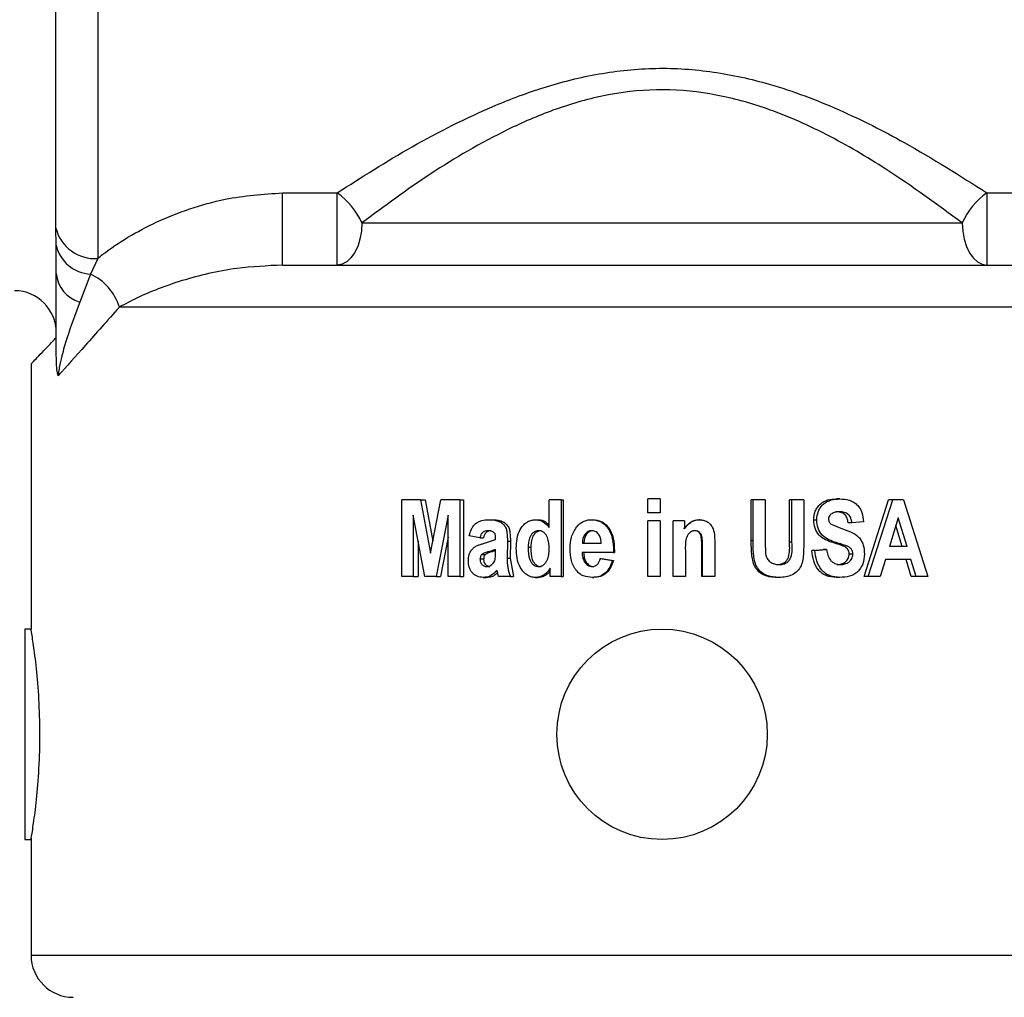
# Model space of a CAD drawing. Units: inches. Extents: x 0.5 to 8, y 0 to 10.6.
# Drawn here: x 5.1 to 5.4, y 8.5 to 8.8 of the extents above; entities that cross this region are included whole.
import ezdxf

# ---------------------------------------------------------------- set-up
doc = ezdxf.new("R2010")
doc.units = ezdxf.units.IN
doc.header["$LTSCALE"] = 0.15
doc.header["$MEASUREMENT"] = 0

msp = doc.modelspace()

# ---------------------------------------------------------------- linework, layer by layer
at = {"color": 8, "linetype": 'Continuous', "lineweight": 25}
for p, q in [((5.132657346213941, 9.031163072500181), (5.132657346213941, 8.7037380682751)), ((5.120262414401248, 8.712720271178593), (5.120262414401248, 9.020280384884583)), ((5.112867474828223, 8.496788072312448), (5.487867479462837, 8.496788072312448))]:
    msp.add_line(p, q, dxfattribs=at)
at = {"color": 7, "linetype": 'Continuous', "lineweight": 25}
for p, q in [((5.187605625613395, 8.723245829586446), (5.203852016267037, 8.723245829586446)), ((5.187605625613395, 8.701788157467305), (5.187605625613395, 8.723245829586446)), ((5.203852016267037, 8.701788157467305), (5.203852016267037, 8.723245829586446)), ((5.396882938024023, 8.723245829586446), (5.413129328677664, 8.723245829586446)), ((5.396882938024023, 8.723245829586446), (5.396882938024023, 8.701788157467305)), ((5.211163796800728, 8.71428811973334), (5.389571157490332, 8.71428811973334)), ((5.120292297389371, 8.707716795645837), (5.120262414401248, 8.712720271178593)), ((5.120367481520839, 8.69928326640402), (5.120292297389371, 8.707716795645837)), ((5.132657346213941, 8.7037380682751), (5.130533234085201, 8.699086882006004)), ((5.187605625613395, 8.701788157467305), (5.413129328677664, 8.701788157467305)), ((5.130533234085201, 8.699086882006004), (5.127307539682031, 8.69079913774673)), ((5.461634469175474, 8.689288195201268), (5.139100485115586, 8.689288195201268)), ((5.112867474828223, 8.672506642396531), (5.112867474828223, 8.593607193849692)), ((5.223079693313936, 8.609288172701689), (5.223079693313936, 8.632038989882307)), ((5.228591266727102, 8.632038989882307), (5.223079693313936, 8.632038989882307)), ((5.228591266727102, 8.632038989882307), (5.231573630191251, 8.616222345930861)), ((5.228591266727102, 8.632038989882307), (5.229998645468948, 8.632038989882307)), ((5.229998645468948, 8.632038989882307), (5.232263331390437, 8.619788211404344)), ((5.231573630191251, 8.616222345930861), (5.234632814017965, 8.632038989882307)), ((5.240226446483179, 8.632038989882307), (5.234632814017965, 8.632038989882307)), ((5.240226446483179, 8.632038989882307), (5.240226446483179, 8.609288172701689)), ((5.240226446483179, 8.632038989882307), (5.241405683277202, 8.632038989882307)), ((5.241405683277202, 8.632038989882307), (5.241405683277202, 8.609288172701689)), ((5.266788444636711, 8.623825898093976), (5.266788444636711, 8.632038989882307)), ((5.2703545553157, 8.632038989882307), (5.266788444636711, 8.632038989882307)), ((5.2703545553157, 8.632038989882307), (5.2703545553157, 8.609288172701689)), ((5.2703545553157, 8.632038989882307), (5.270943043934091, 8.632038989882307)), ((5.270943043934091, 8.632038989882307), (5.270943043934091, 8.609288172701689)), ((5.296148570127494, 8.628197980920636), (5.296148570127494, 8.632334519801653)), ((5.299764728223119, 8.632334519801653), (5.296148570127494, 8.632334519801653)), ((5.299764728223119, 8.632334519801653), (5.299764728223119, 8.628197980920636)), ((5.299764728223119, 8.632334519801653), (5.299776546856117, 8.632334519801653)), ((5.299776546856117, 8.632334519801653), (5.299776546856117, 8.628197980920636)), ((5.326870330357304, 8.619952622838383), (5.326870330357304, 8.632038989882307)), ((5.32740038673405, 8.632038989882307), (5.326870330357304, 8.632038989882307)), ((5.32740038673405, 8.619952622838383), (5.32740038673405, 8.632038989882307)), ((5.330975531058678, 8.632038989882307), (5.32740038673405, 8.632038989882307)), ((5.330975531058678, 8.632038989882307), (5.330975531058678, 8.619721772171857)), ((5.338220583613216, 8.619458655211407), (5.338220583613216, 8.632038989882307)), ((5.33897764528424, 8.632038989882307), (5.338220583613216, 8.632038989882307)), ((5.33897764528424, 8.619458655211407), (5.33897764528424, 8.632038989882307)), ((5.342512564448549, 8.632038989882307), (5.33897764528424, 8.632038989882307)), ((5.342512564448549, 8.632038989882307), (5.342512564448549, 8.620137274038612)), ((5.353193881057068, 8.632334519801653), (5.352158068856193, 8.632334519801653)), ((5.360449997650457, 8.609288172701689), (5.367627162655902, 8.632038989882307)), ((5.361651651268852, 8.609288172701689), (5.368972355449452, 8.632038989882307)), ((5.368972355449452, 8.632038989882307), (5.367627162655902, 8.632038989882307)), ((5.372139319697746, 8.632038989882307), (5.368972355449452, 8.632038989882307)), ((5.372139319697746, 8.632038989882307), (5.379305801076606, 8.609288172701689)), ((5.229828229937597, 8.609288172701689), (5.226401347858564, 8.627491642413652)), ((5.226401347858564, 8.627491642413652), (5.226401347858564, 8.609288172701689)), ((5.236804367681993, 8.627491642413652), (5.233259484466119, 8.609288172701689)), ((5.236804367681993, 8.609288172701689), (5.236804367681993, 8.627491642413652)), ((5.248809537330581, 8.626129711480129), (5.2498204760688, 8.626129711480129)), ((5.262800218417377, 8.626129711480129), (5.263536831782952, 8.626129711480129)), ((5.279346749770434, 8.626129711480129), (5.279758919592348, 8.626129711480129)), ((5.299764728223119, 8.628197980920636), (5.296148570127494, 8.628197980920636)), ((5.296148570127494, 8.609288172701689), (5.296148570127494, 8.625834181560784)), ((5.299764728223119, 8.625834181560784), (5.296148570127494, 8.625834181560784)), ((5.299764728223119, 8.628197980920636), (5.299776546856117, 8.628197980920636)), ((5.299764728223119, 8.625834181560784), (5.299764728223119, 8.609288172701689)), ((5.299764728223119, 8.625834181560784), (5.299776546856117, 8.625834181560784)), ((5.299776546856117, 8.625834181560784), (5.299776546856117, 8.609288172701689)), ((5.303617436580888, 8.609288172701689), (5.303617436580888, 8.625834181560784)), ((5.30368243551751, 8.625834181560784), (5.303617436580888, 8.625834181560784)), ((5.30368243551751, 8.609288172701689), (5.30368243551751, 8.625834181560784)), ((5.306996398171835, 8.625834181560784), (5.30368243551751, 8.625834181560784)), ((5.306996398171835, 8.625834181560784), (5.306996398171835, 8.623410396227225)), ((5.311465023216565, 8.626129711480129), (5.311247425105273, 8.626129711480129)), ((5.34632501499013, 8.626051245719903), (5.345423887066703, 8.626051245719903)), ((5.360222346113639, 8.625538798306408), (5.356777030080893, 8.625243268387063)), ((5.370565187465589, 8.626679118466665), (5.367951466409517, 8.618152163637443)), ((5.37316384786231, 8.618152163637443), (5.370565187465589, 8.626679118466665)), ((5.283990875496096, 8.624015242573321), (5.284311985849103, 8.624015242573321)), ((5.35059543607453, 8.624809286733786), (5.353980862382459, 8.623405849613079)), ((5.356777030080893, 8.625243268387063), (5.355670960774967, 8.625243268387063)), ((5.371736467684864, 8.618152163637443), (5.369868171350911, 8.624405078069909)), ((5.227851662771075, 8.619787624744454), (5.227851662771075, 8.609288172701689)), ((5.236804367681993, 8.620963437828028), (5.234575325932072, 8.609288172701689)), ((5.246266087129401, 8.62081134625167), (5.243094658766013, 8.621402259425391)), ((5.246266087129401, 8.62081134625167), (5.247326896541511, 8.62081134625167)), ((5.247554648910496, 8.619140098891396), (5.250907831840907, 8.620220286412977)), ((5.254409939300929, 8.619786451424677), (5.254377943420545, 8.614698790197775)), ((5.254409939300929, 8.619786451424677), (5.255311067224357, 8.619786451424677)), ((5.255311067224357, 8.619786451424677), (5.25527969467011, 8.614698790197775)), ((5.277494318461544, 8.621877747265849), (5.277942810780525, 8.621877747265849)), ((5.316021443288742, 8.619523187799253), (5.316021443288742, 8.609288172701689)), ((5.32740038673405, 8.619952622838383), (5.326870330357304, 8.619952622838383)), ((5.330975531058678, 8.619721772171857), (5.33112891282847, 8.615982255371073)), ((5.33897764528424, 8.619458655211407), (5.338220583613216, 8.619458655211407)), ((5.250907831840907, 8.617265720544374), (5.24885035144243, 8.616637847797616)), ((5.249860488106579, 8.616637847797616), (5.24885035144243, 8.616637847797616)), ((5.250907831840907, 8.616963884031215), (5.249860488106579, 8.616637847797616)), ((5.250907831840907, 8.616430023531752), (5.250907831840907, 8.617265720544374)), ((5.261357605707561, 8.6178704202255), (5.260577407637138, 8.6178704202255)), ((5.282311908745827, 8.619038460065536), (5.276681047439853, 8.619038460065536)), ((5.285934051173365, 8.616868698464142), (5.285915268890337, 8.616379277451308)), ((5.285934051173365, 8.616868698464142), (5.286217059570697, 8.616868698464142)), ((5.286217059570697, 8.616868698464142), (5.286198646241738, 8.616379277451308)), ((5.307297583859176, 8.616794779318063), (5.307297583859176, 8.609288172701689)), ((5.312414494435695, 8.617745901663948), (5.312178277893652, 8.617745901663948)), ((5.312178277893652, 8.609288172701689), (5.312178277893652, 8.617745901663948)), ((5.312414494435695, 8.609288172701689), (5.312414494435695, 8.617745901663948)), ((5.344850051195701, 8.616970190625029), (5.348286255667043, 8.617265720544374)), ((5.345739702585044, 8.616970190625029), (5.344850051195701, 8.616970190625029)), ((5.345739702585044, 8.616970190625029), (5.349244633345785, 8.617265720544374)), ((5.349244633345785, 8.617265720544374), (5.348286255667043, 8.617265720544374)), ((5.352201972099019, 8.619329296705768), (5.351185611340108, 8.619329296705768)), ((5.37316384786231, 8.618152163637443), (5.367951466409517, 8.618152163637443)), ((5.247326896541511, 8.61439416705014), (5.246266087129401, 8.61439416705014)), ((5.247809749713548, 8.615709898517363), (5.246758592689938, 8.615709898517363)), ((5.254377943420545, 8.614698790197775), (5.25527969467011, 8.614698790197775)), ((5.25527969467011, 8.614698790197775), (5.256171990612225, 8.609288172701689)), ((5.285915268890337, 8.616379277451308), (5.276620305224883, 8.616379277451308)), ((5.282011903253187, 8.614606537930147), (5.285614772986692, 8.614015624756426)), ((5.282011903253187, 8.614606537930147), (5.282371815657948, 8.614606537930147)), ((5.282371815657948, 8.614606537930147), (5.28590404329085, 8.614015624756426)), ((5.285614774132513, 8.614015624756426), (5.28590404329085, 8.614015624756426)), ((5.285915268890337, 8.616379277451308), (5.286198646241738, 8.616379277451308)), ((5.357064924255114, 8.615954535691294), (5.355953212931036, 8.615954535691294)), ((5.36677383834691, 8.614311008010798), (5.365225789563434, 8.609288172701689)), ((5.374329261482687, 8.614311008010798), (5.36677383834691, 8.614311008010798)), ((5.374370671420978, 8.609288172701689), (5.372879033652504, 8.614311008010798)), ((5.375850731823201, 8.609288172701689), (5.374329261482687, 8.614311008010798)), ((5.251781748828678, 8.609288172701689), (5.251321899140899, 8.611097871795891)), ((5.2670851799588, 8.609288172701689), (5.2670851799588, 8.611721051263533)), ((5.226401347858564, 8.609288172701689), (5.223079693313936, 8.609288172701689)), ((5.226401347858564, 8.609288172701689), (5.227851662771075, 8.609288172701689)), ((5.233259484466119, 8.609288172701689), (5.229828229937597, 8.609288172701689)), ((5.233259484466119, 8.609288172701689), (5.234575325932072, 8.609288172701689)), ((5.240226446483179, 8.609288172701689), (5.236804367681993, 8.609288172701689)), ((5.240226446483179, 8.609288172701689), (5.241405683277202, 8.609288172701689)), ((5.247192684341941, 8.60899264278234), (5.24823532563059, 8.60899264278234)), ((5.255288082073216, 8.609288172701689), (5.251781748828678, 8.609288172701689)), ((5.255288082073216, 8.609288172701689), (5.256171990612225, 8.609288172701689)), ((5.262763281760735, 8.60899264278234), (5.263500619284615, 8.60899264278234)), ((5.2703545553157, 8.609288172701689), (5.2670851799588, 8.609288172701689)), ((5.2703545553157, 8.609288172701689), (5.270943043934091, 8.609288172701689)), ((5.279651006255635, 8.60899264278234), (5.280057210938127, 8.60899264278234)), ((5.299764728223119, 8.609288172701689), (5.296148570127494, 8.609288172701689)), ((5.299764728223119, 8.609288172701689), (5.299776546856117, 8.609288172701689)), ((5.30368243551751, 8.609288172701689), (5.303617436580888, 8.609288172701689)), ((5.307297583859176, 8.609288172701689), (5.30368243551751, 8.609288172701689)), ((5.312414494435695, 8.609288172701689), (5.312178277893652, 8.609288172701689)), ((5.316021443288742, 8.609288172701689), (5.312414494435695, 8.609288172701689)), ((5.335211323168112, 8.60899264278234), (5.334528111893961, 8.60899264278234)), ((5.353221036993363, 8.60899264278234), (5.352184693131962, 8.60899264278234)), ((5.361651651268852, 8.609288172701689), (5.360449997650457, 8.609288172701689)), ((5.365225789563434, 8.609288172701689), (5.361651651268852, 8.609288172701689)), ((5.375850731823201, 8.609288172701689), (5.374370671420978, 8.609288172701689)), ((5.379305801076606, 8.609288172701689), (5.375850731823201, 8.609288172701689)), ((5.112876366392173, 8.59366307320417), (5.110992473155067, 8.59366307320417)), ((5.110992473155067, 8.59366307320417), (5.110992473155067, 8.56241316753908)), ((5.110992473155067, 8.56241316753908), (5.110992473155067, 8.531163115209019)), ((5.110992473155067, 8.531163115209019), (5.112931237424968, 8.531163115209019)), ((5.112867474828223, 8.531550604066048), (5.112867474828223, 8.496788072312448))]:
    msp.add_line(p, q, dxfattribs=at)
at = {"color": 7, "linetype": 'Continuous', "lineweight": 25, "flags": 128}
for points in [[(5.211163796800728, 8.71428811973334), (5.211023300923744, 8.711849521237571), (5.210607212397102, 8.709504641659155), (5.209931536035905, 8.70734353329113), (5.209022222373706, 8.705449355172835), (5.207914223506735, 8.703894706465604), (5.206650108943231, 8.702739573143134), (5.205278470621844, 8.70202824802709), (5.203852016267037, 8.701788157467305)], [(5.389571157490332, 8.71428811973334), (5.389711653367316, 8.711849521237571), (5.390127741893957, 8.709504641659155), (5.390803418255155, 8.70734353329113), (5.391712731917353, 8.705449355172835), (5.392820730784317, 8.703894706465604), (5.394084845347829, 8.702739573143134), (5.395456483669209, 8.70202824802709), (5.396882938024023, 8.701788157467305)]]:
    msp.add_lwpolyline(points, dxfattribs=at)
at = {"color": 7, "linetype": 'Continuous', "lineweight": 25}
msp.add_circle((5.30036747714553, 8.562413126820193), 0.03125, dxfattribs=at)
for centre, radius, start, end in [((5.19038226770097, 8.704788076626926), 0.02285000592445779, 24.56697866074029, 53.87948944137749), ((5.410352686590089, 8.70478807662693), 0.02285000592445152, 126.120510558627, 155.4330213392711), ((5.131832168675318, 8.715642623721543), 0.01193312022681491, 194.1755843941573, 273.9651784494216), ((5.131168923924543, 8.710232550472298), 0.01116378193680252, 193.0234421843, 266.7356889854439), ((5.129965279023851, 8.700053746199554), 0.009628673637844486, 184.5896755253267, 253.9769879394295), ((5.124006487607199, 8.68473574445579), 0.01576558177084526, 16.7836628093587, 65.54445845929986), ((5.107867477145527, 8.681678603457737), 0.01250000000000044, 8.142219984546603e-13, 89.49999999999461), ((5.125367477145526, 8.496788126820192), 0.01250000000000018, 180, 270)]:
    msp.add_arc(centre, radius, start, end, dxfattribs=at)
for points, knots in [([(5.203852016267037, 8.723245829586446), (5.211119639036257, 8.72789056799499), (5.225645110055789, 8.73717379791611), (5.246668898131917, 8.74781954890436), (5.265507400719949, 8.754935328206724), (5.281543554594757, 8.758945137049302), (5.298577737048221, 8.760712945592594), (5.315717614879505, 8.759518158031025), (5.3341930306732, 8.75543618727444), (5.353280143522221, 8.748162244546386), (5.375173882480164, 8.73703289985076), (5.388888015646218, 8.7283232755563), (5.396882938024023, 8.723245829586446)], [0, 0, 0, 0, 0.1323432539424051, 0.2645085141061144, 0.3367887101603941, 0.414344917348657, 0.4917887426526434, 0.569687534308487, 0.6476885082526194, 0.751228128567461, 0.8549735679388889, 1, 1, 1, 1]), ([(5.389571157490332, 8.71428811973334), (5.382203611394127, 8.719704811252647), (5.369661480356472, 8.728925907929685), (5.34944963719329, 8.740854762105936), (5.331820310995093, 8.748661175049925), (5.31463714500641, 8.753069255381309), (5.298701143536528, 8.75437654131743), (5.282875782769809, 8.752451289266375), (5.268042601006025, 8.748147262183068), (5.250557978513578, 8.740486559817441), (5.231113241104575, 8.729067282418136), (5.217817474048717, 8.719217368739102), (5.211163796800728, 8.71428811973334)], [0, 0, 0, 0, 0.1480125890772349, 0.2519690088377692, 0.3556514014897969, 0.4318892903755978, 0.5079770398709252, 0.5837452272251403, 0.6596771535063716, 0.7315760984518558, 0.865671081702494, 1, 1, 1, 1]), ([(5.132657346213941, 8.7037380682751), (5.133178289926791, 8.704155941004974), (5.135868279642169, 8.70631370453674), (5.14145832934314, 8.7101020226403), (5.150128212559553, 8.714726768626548), (5.15989076910269, 8.718577195910395), (5.172283701375919, 8.722156175599185), (5.181845590968537, 8.722836191435242), (5.187605625613395, 8.723245829586446)], [0, 0, 0, 0, 0.04145023818166567, 0.2140360112964512, 0.3866342958857927, 0.5611654144545959, 0.7356482323271725, 1, 1, 1, 1]), ([(5.187605625613395, 8.701788157467305), (5.183007291195787, 8.701554029771213), (5.172210743665724, 8.701004315337816), (5.157289535868225, 8.697355856458188), (5.145959366857342, 8.692976095749948), (5.14080597070244, 8.690205204922144), (5.139100485115586, 8.689288195201268)], [0, 0, 0, 0, 0.2286296176163864, 0.5368053536791029, 0.8467085064951917, 1, 1, 1, 1]), ([(5.120367481520839, 8.674906668004564), (5.120367481520839, 8.676085793444155), (5.120367481520839, 8.6799925730188), (5.120367481520839, 8.688337970994326), (5.120367481520839, 8.694874640476932), (5.120367481520839, 8.69928326640402)], [0, 0, 0, 0, 0.1233703633190988, 0.4087612728462124, 1, 1, 1, 1]), ([(5.127307539682031, 8.69079913774673), (5.125983809826389, 8.687227290878262), (5.124047674795053, 8.682002978818545), (5.122176652809495, 8.67563041524511), (5.121368071707908, 8.672139216692077), (5.121013291129623, 8.670021342994001), (5.120924023048085, 8.669083729363212), (5.120903193665578, 8.668864951132328)], [0, 0, 0, 0, 0.5309052413434434, 0.776521154755952, 0.9184193050323917, 0.9809643551104209, 1, 1, 1, 1]), ([(5.139100485115586, 8.689288195201268), (5.135589182624061, 8.685333118754084), (5.128487921585597, 8.677334368903747), (5.123450036764746, 8.671708860423802), (5.120903193665578, 8.668864951132328)], [0, 0, 0, 0, 0.4944618248084396, 1, 1, 1, 1]), ([(5.112956977127618, 8.672506642396534), (5.113150609482057, 8.672709025715413), (5.113559191691254, 8.673136073270417), (5.116731605494801, 8.676454312126825), (5.119534252891066, 8.679394027156508), (5.120367481520839, 8.68026800606993)], [0, 0, 0, 0, 0.3876337742251802, 0.8179431804734384, 1, 1, 1, 1]), ([(5.120903193665578, 8.668864951132328), (5.120899598175315, 8.668878223740812), (5.120829620692456, 8.669136542819398), (5.120629937891922, 8.67008241699336), (5.120408230534368, 8.672116376994651), (5.120381901829683, 8.673919236539696), (5.120367481520839, 8.674906668004564)], [0, 0, 0, 0, 0.00844777059398057, 0.1644153309165816, 0.5423478239980047, 1, 1, 1, 1]), ([(5.345423887066703, 8.626051245719907), (5.345510141925631, 8.62693811038698), (5.345640279206494, 8.62827617015203), (5.346494456939917, 8.629830074104227), (5.347347125151545, 8.63081652067185), (5.348409319997247, 8.631566666757), (5.350013670480012, 8.632212901257304), (5.351304507355744, 8.632286110463003), (5.352158068856193, 8.632334519801653)], [0, 0, 0, 0, 0.2492046009357059, 0.3759881999563254, 0.4995349603084432, 0.6217661030228718, 0.7498941200890766, 1, 1, 1, 1]), ([(5.34632501499013, 8.626051245719903), (5.346413430450392, 8.626938976130276), (5.346547008797325, 8.628280161940918), (5.347418789867179, 8.62983237046349), (5.348288957269562, 8.630818578732217), (5.349372422098023, 8.631567746034179), (5.351008779309959, 8.632213367077078), (5.352323700442946, 8.632286272733793), (5.353193881057068, 8.632334519801653)], [0, 0, 0, 0, 0.2467433475462043, 0.3727806017839436, 0.4961159583149065, 0.618705931123337, 0.7476694999469425, 1, 1, 1, 1]), ([(5.353193881057068, 8.632334519801653), (5.354119735803701, 8.632277412703893), (5.355494671422564, 8.632192606115069), (5.357192576678289, 8.631467737027716), (5.358301389195846, 8.630647015815128), (5.359184231056654, 8.629572716724784), (5.359992615470512, 8.627885289764382), (5.360130132852882, 8.626480673651084), (5.360222346113639, 8.625538798306408)], [0, 0, 0, 0, 0.2543718515427915, 0.3777535519442693, 0.5044865984819558, 0.6289938932052557, 0.7512192111383733, 1, 1, 1, 1]), ([(5.353180305380564, 8.62849336417501), (5.352813374899911, 8.628479497425296), (5.352080892239821, 8.628451816013548), (5.351181026942671, 8.628192869307437), (5.350554443877259, 8.627790925371894), (5.350159101689608, 8.627396177637781), (5.349874048308402, 8.626897878981254), (5.349842747928166, 8.62652098959856), (5.349827122450153, 8.626332842466876)], [0, 0, 0, 0, 0.2519965509471264, 0.5030465270810922, 0.628315703941357, 0.7529002836694002, 0.8766452306629213, 0.9999999999999999, 0.9999999999999999, 0.9999999999999999, 0.9999999999999999]), ([(5.355670960774967, 8.625243268387063), (5.355588461409171, 8.625696767869478), (5.355464673494874, 8.626377230737535), (5.35507647730318, 8.627208830304589), (5.354657381336439, 8.627736537642125), (5.354099786403227, 8.628117874438672), (5.353265045410469, 8.628435848294387), (5.352588185390795, 8.628470598515467), (5.352144759009954, 8.62849336417501)], [0, 0, 0, 0, 0.2500195654450407, 0.3751471328436286, 0.5000186189125426, 0.6184812323780541, 0.7500583851406568, 1, 1, 1, 1]), ([(5.356777030080893, 8.625243268387063), (5.356692756555171, 8.625697063035055), (5.356566186930666, 8.626378612996433), (5.356169883282613, 8.62721015526062), (5.355741788861922, 8.627737807099429), (5.355173222658879, 8.628118364012018), (5.354321975079509, 8.628436067129968), (5.353632429289968, 8.628470674794833), (5.35318035121337, 8.62849336417501)], [0, 0, 0, 0, 0.2476625323377251, 0.3719620539723493, 0.4965488437331803, 0.6153851628037083, 0.7478398991507705, 1, 1, 1, 1]), ([(5.243094658766013, 8.621402259425391), (5.243277338307466, 8.622072785606406), (5.243555270665768, 8.623092937733546), (5.24425774128242, 8.624286250516448), (5.244954727448212, 8.625051868583803), (5.245813433854112, 8.625598120800312), (5.247105936759093, 8.62604373293048), (5.248127949452988, 8.626095312608612), (5.248809537330581, 8.626129711480129)], [0, 0, 0, 0, 0.2477297305880412, 0.3769010349942964, 0.4968378769877856, 0.6221454241356995, 0.7480059690639604, 1, 1, 1, 1]), ([(5.248809537330581, 8.626129711480129), (5.249637748741991, 8.626101782773024), (5.25088107668723, 8.62605985562551), (5.252441522378527, 8.625448537326289), (5.253415837651184, 8.624643709415157), (5.254075074758157, 8.623547669345484), (5.254367667903951, 8.621879884741091), (5.254393029057008, 8.620623908205062), (5.254409939300929, 8.619786451424677)], [0, 0, 0, 0, 0.2525812719753409, 0.3791801822176056, 0.5035936055741018, 0.6277364792906875, 0.751783094219019, 1, 1, 1, 1]), ([(5.2498204760688, 8.626129711480129), (5.250632879987224, 8.626101673076086), (5.251853505429219, 8.626059545769028), (5.253384158436953, 8.625446969523228), (5.254339233380984, 8.62464042444627), (5.254983546520437, 8.623544915349356), (5.255269489949635, 8.621879405073326), (5.255294431667425, 8.620623866810973), (5.255311067224357, 8.619786451424677)], [0, 0, 0, 0, 0.2500093295790881, 0.3756354954714104, 0.4997356530690479, 0.6243778887294195, 0.7494686184847141, 1, 1, 1, 1]), ([(5.25704736966644, 8.617653502731347), (5.25708320058734, 8.618609071304352), (5.257154814387592, 8.620518927238493), (5.257871088562597, 8.622855935542407), (5.258986870479314, 8.624414616756233), (5.260059123000042, 8.625373529444474), (5.26136628539181, 8.62602208451369), (5.262321659132072, 8.626093793889673), (5.262800184042769, 8.626129711480129)], [0, 0, 0, 0, 0.2486321819023892, 0.4969310015433332, 0.6219915396526364, 0.7475224544780926, 0.8735397574452618, 1, 1, 1, 1]), ([(5.262800218417377, 8.626129711480129), (5.263198826977822, 8.626098567224009), (5.263994888361717, 8.626036369012308), (5.265476715419263, 8.62536465838642), (5.266264747183927, 8.62444023589699), (5.266788444636711, 8.623825898093976)], [0, 0, 0, 0, 0.2517274884266724, 0.5027251110060975, 1, 1, 1, 1]), ([(5.263536831782952, 8.626129711480129), (5.263926705440307, 8.626097076861086), (5.26470643172401, 8.626031809383413), (5.26589566478736, 8.62551202372359), (5.266472426835145, 8.624842384211306), (5.266788444636711, 8.624475477256652)], [0, 0, 0, 0, 0.3113456397718388, 0.622674484579146, 1, 1, 1, 1]), ([(5.275009153837042, 8.624047508867243), (5.275286568917069, 8.624355980817128), (5.275842386329851, 8.624974022493465), (5.276903241220731, 8.625652636204077), (5.277895745716899, 8.625985838963572), (5.278720579576687, 8.62611272223069), (5.279137967659162, 8.626124046803973), (5.279346749770434, 8.626129711480129)], [0, 0, 0, 0, 0.248624003456919, 0.4981327992148584, 0.7485601213580702, 0.8742270061711379, 1, 1, 1, 1]), ([(5.279346749770434, 8.626129711480129), (5.280235906124121, 8.626047491916754), (5.281569725373688, 8.625924154737788), (5.282905477750854, 8.62510302438007), (5.283562983582479, 8.624517475956164), (5.283848321811051, 8.624182551719112), (5.283990860600435, 8.624015242573321)], [0, 0, 0, 0, 0.5002311456825047, 0.7503943806678557, 0.8753111947860841, 1, 1, 1, 1]), ([(5.279758919592348, 8.626129711480129), (5.28019250068431, 8.626108672162722), (5.281059170785797, 8.626066617405975), (5.282313800277295, 8.625673450443845), (5.283249230216819, 8.625103839537761), (5.283893016992225, 8.62451655267818), (5.28417231115669, 8.62418236796594), (5.284311985849103, 8.624015242573321)], [0, 0, 0, 0, 0.2500866616904062, 0.4998894935385036, 0.74963555347166, 0.8747930264573304, 1, 1, 1, 1]), ([(5.306866419204612, 8.623410396227225), (5.307415535997182, 8.62413924699975), (5.308240132547533, 8.625233746095176), (5.309694385607182, 8.625905924594), (5.310572330296532, 8.626106338922316), (5.311022344409034, 8.626121918927858), (5.311247425105273, 8.626129711480129)], [0, 0, 0, 0, 0.4987846573466728, 0.7490138953782532, 0.8744658764996269, 1, 1, 1, 1]), ([(5.306996398171835, 8.623410396227225), (5.307558308599456, 8.624140086426461), (5.308404068183295, 8.625238379764525), (5.309882346316437, 8.625906217862042), (5.310776684919292, 8.62610637196434), (5.311235445007599, 8.626121927990713), (5.311464986550321, 8.626129711480129)], [0, 0, 0, 0, 0.4966820067963192, 0.7475810142010597, 0.8737016473555025, 1, 1, 1, 1]), ([(5.311465023216565, 8.626129711480129), (5.311852051944905, 8.626108972602651), (5.312624662890451, 8.626067572358782), (5.313720435897404, 8.625644538482568), (5.314636279255291, 8.624932365341675), (5.315565130366027, 8.623701144986253), (5.315977510965789, 8.621789928251076), (5.316006778367404, 8.620279841856888), (5.316021443288742, 8.619523187799256)], [0, 0, 0, 0, 0.1266867972741481, 0.2529001055060026, 0.3784896242572056, 0.5034613709176754, 0.7512010108083957, 0.9999999999999999, 0.9999999999999999, 0.9999999999999999, 0.9999999999999999]), ([(5.351185611340108, 8.619329296705768), (5.350434692623731, 8.619573297840471), (5.348937489443403, 8.62005979427067), (5.346930010707654, 8.62144201922571), (5.345660655420049, 8.623608567201586), (5.3455028266594, 8.62523684614078), (5.345423887066703, 8.626051245719903)], [0, 0, 0, 0, 0.2509597860164287, 0.5003707878950912, 0.7501055806449952, 1, 1, 1, 1]), ([(5.352201972099019, 8.619329296705768), (5.351436567373272, 8.61957311225375), (5.34991366804851, 8.620058223621495), (5.347868731645017, 8.621434365955928), (5.34656765745016, 8.623602625944482), (5.34640578427849, 8.625236164646712), (5.34632501499013, 8.626051245719907)], [0, 0, 0, 0, 0.2530444536687742, 0.5034738023730154, 0.7522500657744698, 1, 1, 1, 1]), ([(5.349827122450153, 8.626332842466876), (5.349837604281229, 8.626185112315646), (5.349858569414332, 8.62588963128185), (5.350060247389075, 8.625321155309035), (5.350381242002969, 8.625014137076501), (5.350595417741404, 8.624809286733786)], [0, 0, 0, 0, 0.2496593304564065, 0.4993536962277603, 1, 1, 1, 1]), ([(5.248596401042755, 8.622879615692177), (5.248311854672666, 8.622861959572596), (5.247878567015741, 8.622835074047106), (5.247347822740965, 8.622616703302647), (5.246891821077563, 8.622268198135771), (5.246518726002316, 8.621638647171405), (5.246350300416511, 8.621087114303805), (5.246266087129401, 8.62081134625167)], [0, 0, 0, 0, 0.2521087276288794, 0.3838938442662309, 0.503176102136436, 0.751586593263947, 1, 1, 1, 1]), ([(5.249611560982204, 8.622879615692177), (5.249332444109713, 8.622861880220327), (5.248907102840059, 8.622834853448175), (5.248386576592539, 8.622616421525098), (5.247938872920267, 8.622266555863416), (5.247574123459723, 8.621637075815823), (5.247409413061883, 8.621086948645207), (5.247326896541511, 8.62081134625167)], [0, 0, 0, 0, 0.2499273726653499, 0.3808599066927306, 0.4999402669068359, 0.749480362520514, 1, 1, 1, 1]), ([(5.250907831840907, 8.620220286412977), (5.25090280030537, 8.620572347094512), (5.250895254242872, 8.621100351297297), (5.250815967497696, 8.62171444843299), (5.250683428721212, 8.622042925614856), (5.250472855320199, 8.62233006010392), (5.250117544862301, 8.622599461749001), (5.249462727345291, 8.622847418037619), (5.248944270882371, 8.622866687771108), (5.248596442292277, 8.622879615692177)], [0, 0, 0, 0, 0.2481242199876591, 0.3721251415979303, 0.432618839110829, 0.4965409431390743, 0.6237368695605272, 0.7475678605164103, 1, 1, 1, 1]), ([(5.263677902861625, 8.622879615692177), (5.263404181088847, 8.622854255933731), (5.262857608997473, 8.62280361715527), (5.262132418061649, 8.622380781426465), (5.261560838713573, 8.621788462099232), (5.260982406903894, 8.620855394081826), (5.260634215027212, 8.619507910810054), (5.260596348672587, 8.61841640142908), (5.260577407637138, 8.6178704202255)], [0, 0, 0, 0, 0.1263157850560325, 0.2522294156991066, 0.3776937048302045, 0.5026576177987614, 0.7512255990108417, 1, 1, 1, 1]), ([(5.264397306009352, 8.622879615692181), (5.264128759288534, 8.622854157525083), (5.263591446614052, 8.622803220407665), (5.262880353679273, 8.62237927103503), (5.262320733964282, 8.621787088507642), (5.261753582708041, 8.620853002177224), (5.261413357053671, 8.61950689178402), (5.261376203764891, 8.618416329768333), (5.261357605707561, 8.6178704202255)], [0, 0, 0, 0, 0.1247361116524867, 0.249574053832674, 0.3746409590047594, 0.499739707096958, 0.7495815333109307, 1, 1, 1, 1]), ([(5.266806988589154, 8.61744113185134), (5.266776713002331, 8.618631070807602), (5.266738815508974, 8.620120577978824), (5.265917160382466, 8.621681498931604), (5.265324306720268, 8.622333947897022), (5.2645547533214, 8.622800300685256), (5.263970558445878, 8.622853143698656), (5.263677902861625, 8.622879615692177)], [0, 0, 0, 0, 0.4967114936838324, 0.6217590641750999, 0.7473841556609058, 0.8734507257509669, 1, 1, 1, 1]), ([(5.273036251003186, 8.617468851531122), (5.273084631040037, 8.618651141616489), (5.273181378936203, 8.621015424197996), (5.274399935968512, 8.623036898790968), (5.275009137795566, 8.624047508867243)], [0, 0, 0, 0, 0.5000629343606877, 1, 1, 1, 1]), ([(5.279501210902753, 8.622879615692177), (5.279307151321676, 8.622866466871184), (5.278919774795478, 8.622840219547697), (5.278178886010013, 8.622575381068376), (5.27776758552063, 8.622156230138664), (5.277494318461544, 8.621877747265849)], [0, 0, 0, 0, 0.2519962142494511, 0.5030280780346447, 1, 1, 1, 1]), ([(5.279910353467971, 8.622879615692177), (5.27972003346799, 8.622866468029319), (5.279339731349646, 8.622840196045097), (5.278611464134302, 8.62257393202442), (5.278210039950581, 8.622155979438304), (5.277942810780525, 8.621877747265849)], [0, 0, 0, 0, 0.2508756293212117, 0.5013058705319856, 0.9999999999999999, 0.9999999999999999, 0.9999999999999999, 0.9999999999999999]), ([(5.282311908745827, 8.619038460065536), (5.282282678554063, 8.619477095998462), (5.28222424189501, 8.620354011848733), (5.281854544644199, 8.621420063435561), (5.281298959824733, 8.6221132029934), (5.280783464581853, 8.622537038383488), (5.280171042897615, 8.622832042507593), (5.279724840255264, 8.62286373296256), (5.279501210902753, 8.622879615692177)], [0, 0, 0, 0, 0.2484666169066429, 0.4967315677371248, 0.6218257854255692, 0.7474556264172568, 0.873428954953344, 1, 1, 1, 1]), ([(5.283990875496096, 8.624015242573321), (5.284341424400646, 8.62348994001443), (5.28504181936213, 8.62244038812387), (5.285788270730679, 8.620010502375905), (5.285875767379645, 8.618124808321806), (5.285934051173365, 8.616868698464142)], [0, 0, 0, 0, 0.2506808025975682, 0.500858992290584, 0.9999999999999999, 0.9999999999999999, 0.9999999999999999, 0.9999999999999999]), ([(5.284311985849103, 8.624015242573321), (5.284655802416852, 8.623489460268171), (5.285343870805685, 8.62243723004569), (5.286074229125257, 8.620008353485044), (5.286159935650206, 8.618124378954551), (5.286217059570697, 8.616868698464142)], [0, 0, 0, 0, 0.2498531188441452, 0.5000225383295854, 1, 1, 1, 1]), ([(5.31022842323104, 8.622879615692177), (5.309907441883945, 8.622844324612487), (5.30926702261136, 8.622773912148364), (5.308453002168784, 8.622221235873162), (5.307857823589062, 8.621466176721238), (5.307222072621736, 8.619662078572514), (5.30726403198854, 8.618068804972005), (5.307297583859176, 8.616794779318063)], [0, 0, 0, 0, 0.1263410053121326, 0.2520745066775992, 0.3771250420075564, 0.5019319497739295, 0.9999999999999999, 0.9999999999999999, 0.9999999999999999, 0.9999999999999999]), ([(5.312178277893652, 8.617745901663948), (5.31217711318496, 8.618266002818658), (5.312175756961695, 8.618871624887454), (5.312126599027502, 8.61991006611811), (5.312094221029193, 8.62070356006739), (5.311870619454433, 8.621639893889547), (5.311512442450679, 8.622199954834532), (5.311134650545975, 8.62253645175215), (5.310682306155877, 8.622800993307035), (5.310294609364187, 8.62284808853164), (5.310035071818819, 8.622879615692181)], [0, 0, 0, 0, 0.2505368237927378, 0.2917329218762043, 0.5009747233623413, 0.6326158178064647, 0.7506442855537745, 0.8142848777468024, 0.8756759199476339, 1, 1, 1, 1]), ([(5.312414494435695, 8.617745901663948), (5.312408987745046, 8.618265631183242), (5.312397976452482, 8.619304893084259), (5.312345891765462, 8.620619937069286), (5.312100628218454, 8.621641715345184), (5.311734142538635, 8.622201141448453), (5.311349335190245, 8.622536882441025), (5.310887453881515, 8.622801429154642), (5.310492917678596, 8.62284823853161), (5.310228453022363, 8.622879615692177)], [0, 0, 0, 0, 0.2493113952630863, 0.4985282247188964, 0.6297369395980105, 0.7478649820186393, 0.8119129296872677, 0.8739218808685927, 0.9999999999999999, 0.9999999999999999, 0.9999999999999999, 0.9999999999999999]), ([(5.353980880715584, 8.623405849613079), (5.354837068126757, 8.623127634756095), (5.356541440696342, 8.622573805343855), (5.358528393820018, 8.62139196459593), (5.359621253962226, 8.619913605352544), (5.360372982775965, 8.618224829277604), (5.360454349728352, 8.616831316054366), (5.36050850780788, 8.61590378961085)], [0, 0, 0, 0, 0.2527486120314043, 0.5031349395268112, 0.6280264996356488, 0.7524133591833877, 1, 1, 1, 1]), ([(5.277494318461544, 8.621877747265849), (5.277236067418302, 8.62144055266527), (5.276719228627018, 8.620565593454717), (5.276693780028575, 8.619547725565287), (5.276681047439853, 8.619038460065536)], [0, 0, 0, 0, 0.4996742651622852, 1, 1, 1, 1]), ([(5.277942810780525, 8.621877747265849), (5.277689647600406, 8.621440097054482), (5.277182098491858, 8.62056268283282), (5.277157710603719, 8.619547349675507), (5.277145487282938, 8.619038460065536)], [0, 0, 0, 0, 0.4987954384204534, 1, 1, 1, 1]), ([(5.334528111893961, 8.60899264278234), (5.333220122914847, 8.60906135250805), (5.331257117562538, 8.609164470776989), (5.329044986901517, 8.610620584405986), (5.327841903536113, 8.61219609601039), (5.327226793401595, 8.614080795117136), (5.32699937249666, 8.61603011144324), (5.326884951083466, 8.617989679821026), (5.326875204123562, 8.619298282873718), (5.326870330357304, 8.619952622838383)], [0, 0, 0, 0, 0.2492072842825613, 0.3740056229015083, 0.4988593496256706, 0.623817816286774, 0.7491656558783648, 0.8745754600434849, 1, 1, 1, 1]), ([(5.335211323168112, 8.60899264278234), (5.333878790224484, 8.609060461047328), (5.331882445928914, 8.609162063493319), (5.329623669387297, 8.610615917707364), (5.328393663561487, 8.612191251862939), (5.327764152322468, 8.614079109802521), (5.327532039410025, 8.616029862468398), (5.327415298859238, 8.617989611060697), (5.327405357525011, 8.619298274710061), (5.32740038673405, 8.619952622838383)], [0, 0, 0, 0, 0.252066416756407, 0.3776352063936722, 0.5024434277607004, 0.6267042214195804, 0.7511203122473972, 0.8755570555217851, 1, 1, 1, 1]), ([(5.334437319401141, 8.612833651744012), (5.334803848602876, 8.612849262125764), (5.335535966798043, 8.612880442846041), (5.336581191838748, 8.613265303276243), (5.337447951861309, 8.613987519465798), (5.338417567211382, 8.616036077891373), (5.33830816359737, 8.61793695863242), (5.338220583613216, 8.619458655211407)], [0, 0, 0, 0, 0.1252612766692316, 0.2502012373452499, 0.3748669135811329, 0.4995673013702491, 0.9999999999999999, 0.9999999999999999, 0.9999999999999999, 0.9999999999999999]), ([(5.335118715696256, 8.612833651744012), (5.335492471276178, 8.61284924263288), (5.336238216467587, 8.612880350744778), (5.337302378662175, 8.613263841936487), (5.338186941089903, 8.613983960837288), (5.339177617235714, 8.616030465045), (5.339066511206889, 8.617935195146547), (5.33897764528424, 8.619458655211407)], [0, 0, 0, 0, 0.1268878425786878, 0.2531761491627964, 0.3784572292501636, 0.5028715149359417, 0.9999999999999999, 0.9999999999999999, 0.9999999999999999, 0.9999999999999999]), ([(5.342512564448549, 8.620137274038612), (5.342489264809837, 8.618852873994694), (5.342442762923122, 8.616289442601332), (5.342134123171954, 8.612960763346265), (5.340617706414038, 8.610807443435927), (5.339024223241163, 8.60966857780151), (5.337154358558914, 8.609072813417214), (5.335859738540735, 8.609019396732542), (5.335211323168112, 8.60899264278234)], [0, 0, 0, 0, 0.2488830339384432, 0.4967257557295944, 0.6213786653659243, 0.7469205668791273, 0.8732442009041542, 1, 1, 1, 1]), ([(5.24280718167031, 8.613895506144047), (5.242853332308465, 8.614557516378532), (5.242923253926351, 8.615560510670619), (5.243475491827803, 8.616763284014205), (5.244067575027382, 8.617548572251387), (5.244822509474931, 8.618165074090705), (5.245702837475422, 8.618575693456432), (5.246615111396759, 8.618901509355382), (5.247241357530863, 8.619060540551455), (5.247554648910496, 8.619140098891396)], [0, 0, 0, 0, 0.2471222267244913, 0.3744083851568606, 0.496160535266837, 0.6214447786647842, 0.7473749991066234, 0.8736196029808048, 1, 1, 1, 1]), ([(5.24885035144243, 8.616637847797616), (5.24847597850699, 8.616540292180794), (5.247730618417181, 8.616346063227706), (5.247081618576738, 8.615921310277308), (5.246758592689938, 8.615709898517363)], [0, 0, 0, 0, 0.5022712385056215, 1, 1, 1, 1]), ([(5.249860488106579, 8.616637847797616), (5.24949322011034, 8.61654011457706), (5.248760894352758, 8.616345236298756), (5.248126159361329, 8.615921251234234), (5.247809749713548, 8.615709898517363)], [0, 0, 0, 0, 0.5015090517174422, 0.9999999999999999, 0.9999999999999999, 0.9999999999999999, 0.9999999999999999]), ([(5.262763281760735, 8.60899264278234), (5.262281978993558, 8.609035248285558), (5.261320992486086, 8.609120315973772), (5.260039980827544, 8.60984619652131), (5.259004802936952, 8.610852328466997), (5.257902446795521, 8.612430597086), (5.257157988357926, 8.614770052055047), (5.257084252065384, 8.61669210482707), (5.25704736966644, 8.617653502731347)], [0, 0, 0, 0, 0.1263721587246902, 0.2523192213632284, 0.3778622222326108, 0.5029221219029038, 0.7513649795573278, 1, 1, 1, 1]), ([(5.260577407637138, 8.6178704202255), (5.260593580571575, 8.616639073737364), (5.260613829286116, 8.615097412658528), (5.261428881934124, 8.613461481981744), (5.262049756565768, 8.612790586742491), (5.262851813480866, 8.612320683541792), (5.26345756975878, 8.612268757149817), (5.263761093983925, 8.612242738570291)], [0, 0, 0, 0, 0.496498356653689, 0.6216221019294519, 0.7470811046814777, 0.8732707946667781, 1, 1, 1, 1]), ([(5.261357605707561, 8.6178704202255), (5.261372881653182, 8.616640457620196), (5.261391992154126, 8.615101750813043), (5.262191127352787, 8.613463451461474), (5.262798931235148, 8.612792395851613), (5.263585551024621, 8.612321122146486), (5.264181079067919, 8.612268867739008), (5.264478865483833, 8.612242738570291)], [0, 0, 0, 0, 0.4994207522728124, 0.624784938862321, 0.7498599178140154, 0.8749205526272127, 1, 1, 1, 1]), ([(5.263761093983925, 8.612242738570291), (5.264039151418659, 8.612273918104812), (5.264594404067376, 8.612336180490079), (5.265305580505762, 8.612814202501585), (5.265860818438982, 8.61343837824058), (5.266421089845879, 8.614404748332067), (5.266751467017949, 8.615777210167), (5.266788477164093, 8.616886364381607), (5.266806988589154, 8.61744113185134)], [0, 0, 0, 0, 0.1261592210596732, 0.2519272384108423, 0.3773450868159418, 0.5022934572146985, 0.7510613079992738, 1, 1, 1, 1]), ([(5.274976481922808, 8.610982446462625), (5.274640084923471, 8.611452185288186), (5.273968226912375, 8.612390355942793), (5.273191199166535, 8.614586462766937), (5.27309819065613, 8.616316632906244), (5.273036251003186, 8.617468851531122)], [0, 0, 0, 0, 0.2509224138754655, 0.5011466637872002, 1, 1, 1, 1]), ([(5.352184693131962, 8.60899264278234), (5.351187467383179, 8.609068041736176), (5.349693128306955, 8.609181026788118), (5.347908065515471, 8.610148809587038), (5.346430034698928, 8.611545582074886), (5.345268571744052, 8.613914169449949), (5.344989767593427, 8.61594998678645), (5.344850051195701, 8.616970190625029)], [0, 0, 0, 0, 0.2496986338023603, 0.374172474213012, 0.5000644887118143, 0.7494686195500623, 1, 1, 1, 1]), ([(5.353221036993363, 8.60899264278234), (5.352204748200629, 8.609067618438036), (5.350683692552183, 8.60917983274701), (5.348861990283391, 8.610146666651758), (5.347356354448594, 8.611539468986404), (5.346167511568888, 8.61390853714083), (5.345882341725963, 8.61594938077932), (5.345739702585044, 8.616970190625029)], [0, 0, 0, 0, 0.2521602263484899, 0.3774023086204811, 0.5034759439617744, 0.7516435676526126, 1, 1, 1, 1]), ([(5.349244633345785, 8.617265720544374), (5.349346425868861, 8.616710004619375), (5.34955000656416, 8.61559859652198), (5.350203366030842, 8.614308777395046), (5.351005695869882, 8.613524159632199), (5.351979513626285, 8.612949925945909), (5.352812884494925, 8.612880256487248), (5.353370360268366, 8.612833651744012)], [0, 0, 0, 0, 0.2485080222594377, 0.4970054226996153, 0.6235394718964208, 0.748170194121486, 1, 1, 1, 1]), ([(5.355953212931036, 8.615954535691294), (5.355934685870311, 8.616226760148848), (5.355897680475239, 8.616770493110778), (5.355510354219932, 8.617482107217384), (5.354897435228922, 8.617996837708397), (5.35429899506371, 8.61827996243425), (5.353546971109305, 8.618564156465776), (5.352971577735703, 8.618759755073196), (5.352374323371764, 8.61895713272315), (5.351874544352649, 8.619112797056584), (5.351455285160322, 8.61924455074875), (5.351185611340108, 8.619329296705768)], [0, 0, 0, 0, 0.1247430696718583, 0.2491580637634522, 0.3642200115770234, 0.499025830964685, 0.5638608074334093, 0.7495103786211031, 0.789960324259741, 0.864899320541952, 1, 1, 1, 1]), ([(5.357064924255114, 8.615954535691294), (5.35704595322124, 8.616226979886424), (5.357007978351698, 8.616772339345314), (5.356611239265634, 8.617484187174156), (5.355986569622361, 8.617998251398795), (5.355015658617775, 8.618443023827037), (5.354154523127905, 8.618716682512705), (5.353414467300611, 8.618957248564001), (5.352904672676539, 8.619112731278474), (5.352477038659922, 8.619244524748616), (5.352201976682304, 8.619329296705768)], [0, 0, 0, 0, 0.1231660458497998, 0.2465450514993664, 0.3614569506830032, 0.4966356973566156, 0.7482560230083338, 0.7889027776278309, 0.8642184269765478, 1, 1, 1, 1]), ([(5.247192684341941, 8.60899264278234), (5.246578872228229, 8.60904875950406), (5.245665838528234, 8.60913223204707), (5.244602766119081, 8.609768912779497), (5.243925076874975, 8.610400683874328), (5.243396136054679, 8.611177514477372), (5.242903068816377, 8.612326943372366), (5.242845497768537, 8.613268715091177), (5.24280718167031, 8.613895506144047)], [0, 0, 0, 0, 0.2517275252250428, 0.3744398466783575, 0.5030505194052244, 0.6278846164524726, 0.7523406273678253, 1, 1, 1, 1]), ([(5.246758592689938, 8.615709898517363), (5.246680153224654, 8.615619609112812), (5.246523699921761, 8.615439520231437), (5.246313128450568, 8.615000427186036), (5.246284883364632, 8.614636409568948), (5.246266087129401, 8.61439416705014)], [0, 0, 0, 0, 0.2516963564004182, 0.5020269598287643, 1, 1, 1, 1]), ([(5.246266087129401, 8.61439416705014), (5.246272562470525, 8.614259057254689), (5.246285513845445, 8.613988823210711), (5.246405476501275, 8.61345991458801), (5.246683505027571, 8.612979373715472), (5.247064538910623, 8.612607256616364), (5.247516722431863, 8.612312786215128), (5.247913246845146, 8.612270879867037), (5.248179524191885, 8.612242738570291)], [0, 0, 0, 0, 0.1243419692993414, 0.2486972398148104, 0.4971633989508086, 0.6255549987594481, 0.7485496022701544, 1, 1, 1, 1]), ([(5.247809749713548, 8.615709898517363), (5.247732794882412, 8.615619510830893), (5.247578997885464, 8.615438867789585), (5.247372806168494, 8.614999512524058), (5.24734525318617, 8.614636210222638), (5.247326896541511, 8.61439416705014)], [0, 0, 0, 0, 0.2505201006030126, 0.5006734285294986, 1, 1, 1, 1]), ([(5.247326896541511, 8.61439416705014), (5.247333244797753, 8.614259073968093), (5.24734593596459, 8.613989001561173), (5.247463203740269, 8.613461180691978), (5.2477350130471, 8.612980664421105), (5.248109082523181, 8.612607784215708), (5.248551701485498, 8.612313329462705), (5.248941470000092, 8.612271072746395), (5.249202819454021, 8.612242738570291)], [0, 0, 0, 0, 0.1254855922176743, 0.2508655173999989, 0.5003831129192708, 0.628620593144859, 0.7509808987988191, 0.9999999999999999, 0.9999999999999999, 0.9999999999999999, 0.9999999999999999]), ([(5.248179524191885, 8.612242738570291), (5.248295982785104, 8.612248926256125), (5.248528706129109, 8.61226129132854), (5.248983175855175, 8.612372943237258), (5.249514111737897, 8.612636820817581), (5.250072795458388, 8.613069227189307), (5.250522567182552, 8.613625884260696), (5.25076997164579, 8.614299342884845), (5.250888228733091, 8.615243205457563), (5.250899990804237, 8.615955308801713), (5.250907831840907, 8.616430023531752)], [0, 0, 0, 0, 0.0633604861805769, 0.1266155103989783, 0.2526297228110956, 0.3801825915504301, 0.5030976433242512, 0.627226015132329, 0.7514949156656147, 0.9999999999999999, 0.9999999999999999, 0.9999999999999999, 0.9999999999999999]), ([(5.254377943420545, 8.614698790197775), (5.254366710027698, 8.613767247481277), (5.254344260403551, 8.61190558519053), (5.254973635224568, 8.610160198779472), (5.255288082073216, 8.609288172701689)], [0, 0, 0, 0, 0.5003822235256331, 0.9999999999999999, 0.9999999999999999, 0.9999999999999999, 0.9999999999999999]), ([(5.276620305224883, 8.616379277451308), (5.276648864437727, 8.61590676574129), (5.276705955093201, 8.614962201778912), (5.277127706654023, 8.61382676484143), (5.277711990937023, 8.613075573898769), (5.278256882797971, 8.61260726566126), (5.278919013095143, 8.612300282954415), (5.279397342108412, 8.612261944300272), (5.279636960792894, 8.612242738570291)], [0, 0, 0, 0, 0.2485193420653737, 0.4967970306131238, 0.621932894147298, 0.7475407128982362, 0.8735306440120522, 1, 1, 1, 1]), ([(5.277085934429232, 8.616379277451308), (5.277113927800416, 8.615906919569056), (5.27716982049242, 8.614963790802786), (5.277581978660615, 8.613829098936542), (5.278155227710878, 8.613076652870774), (5.27868891473952, 8.612608286162473), (5.279338518617708, 8.61230046730925), (5.279808402585184, 8.612261986844299), (5.280043442763843, 8.612242738570291)], [0, 0, 0, 0, 0.2503566590651617, 0.4998721856142653, 0.6250313917687992, 0.7501370281621622, 0.8750162984767206, 0.9999999999999999, 0.9999999999999999, 0.9999999999999999, 0.9999999999999999]), ([(5.27963699058421, 8.612242738570291), (5.279944422587244, 8.612274052122913), (5.280404361664887, 8.612320899316337), (5.280930994272021, 8.612645144688994), (5.281368166020359, 8.613068585606499), (5.281759837770027, 8.613734141678442), (5.281927901866881, 8.614315812571235), (5.282011902107365, 8.614606537930147)], [0, 0, 0, 0, 0.25127422361878, 0.3759232399571062, 0.5023231326801736, 0.7512557570497317, 1, 1, 1, 1]), ([(5.285614774132513, 8.614015624756426), (5.285391667242992, 8.61334864805782), (5.284945163427262, 8.612013827597664), (5.283656352375241, 8.610293042024967), (5.28178107487876, 8.609164161337002), (5.280362530001613, 8.609049936487903), (5.279651006255635, 8.60899264278234)], [0, 0, 0, 0, 0.2485874239950042, 0.4974980091181942, 0.7479515067353117, 0.9999999999999999, 0.9999999999999999, 0.9999999999999999, 0.9999999999999999]), ([(5.28590404329085, 8.614015624756426), (5.28568558170379, 8.613349163180942), (5.285249388044216, 8.612018465562706), (5.283990210386991, 8.610298870636786), (5.282150413035689, 8.60916516269808), (5.280755342145293, 8.609050182155716), (5.280057210938127, 8.60899264278234)], [0, 0, 0, 0, 0.250671224735274, 0.5005053764325859, 0.7500393801306109, 1, 1, 1, 1]), ([(5.33112891282847, 8.615982255371076), (5.331245027319889, 8.615527946030674), (5.331420312440395, 8.614842125798361), (5.33196045553836, 8.614073453946546), (5.332637651333394, 8.613429529784852), (5.333719459841996, 8.61290757641401), (5.334651160381471, 8.612858352064094), (5.335118679030012, 8.612833651744012)], [0, 0, 0, 0, 0.2475012706474473, 0.3736251136330183, 0.4972235711638365, 0.7477114731962843, 1, 1, 1, 1]), ([(5.352331092274079, 8.612833651744012), (5.352771679728301, 8.612858349261408), (5.353651405880045, 8.612907663084869), (5.354678494466848, 8.613405802497255), (5.355311228767606, 8.61404231264828), (5.355688155117379, 8.614612502559481), (5.355867445898122, 8.615158967263099), (5.355946957177325, 8.61561035953346), (5.355951127384289, 8.61583979404724), (5.355953212931036, 8.615954535691294)], [0, 0, 0, 0, 0.2500663270671323, 0.499310376365902, 0.6244812735123845, 0.7495884155434287, 0.8746771817774577, 0.9373252700142555, 1, 1, 1, 1]), ([(5.36050850780788, 8.61590378961085), (5.36042667121013, 8.614934585127383), (5.360303604001006, 8.613477079633114), (5.359405078617899, 8.611770952512956), (5.358526341426321, 8.610657945090331), (5.357368164519892, 8.609817527128897), (5.355602510226172, 8.609118627085024), (5.354166761067122, 8.609042673320719), (5.353221036993363, 8.60899264278234)], [0, 0, 0, 0, 0.2469307058380303, 0.3713384188790873, 0.496207443898912, 0.6168793502995862, 0.7476394680131695, 1, 1, 1, 1]), ([(5.353370360268366, 8.612833651744012), (5.353819529410403, 8.612858306135017), (5.354714896340989, 8.612907451822764), (5.355762239351458, 8.613403835309025), (5.356409193759712, 8.614041218821196), (5.356793945072377, 8.614611208400646), (5.356977367357574, 8.615158528941311), (5.357058541207758, 8.615610262307783), (5.357062796662541, 8.61583978274453), (5.357064924255114, 8.615954535691294)], [0, 0, 0, 0, 0.252117479845577, 0.5025671466545064, 0.6276247248817696, 0.7520956461645705, 0.876054008296732, 0.9380309309733974, 0.9999999999999999, 0.9999999999999999, 0.9999999999999999, 0.9999999999999999]), ([(5.251321894557615, 8.611097871795891), (5.250752726631704, 8.61051793486309), (5.249896020868862, 8.609645019700807), (5.248382180764837, 8.609071522448726), (5.24758948514812, 8.60901895441064), (5.247192721008185, 8.60899264278234)], [0, 0, 0, 0, 0.4971557567994993, 0.7483137796268817, 1, 1, 1, 1]), ([(5.2670851799588, 8.611721051263537), (5.266839377975801, 8.611346421808491), (5.266347068494911, 8.61059608761554), (5.26531512144903, 8.609722955526603), (5.2640982541394, 8.609117325690228), (5.263208641492279, 8.60903423635531), (5.262763311552058, 8.60899264278234)], [0, 0, 0, 0, 0.248739018460923, 0.4981919818605616, 0.7488006320049658, 1, 1, 1, 1]), ([(5.2670851799588, 8.610804835181074), (5.26704659429006, 8.610749097894658), (5.266756156688873, 8.610329558612499), (5.265994457236298, 8.6097338983671), (5.264814145224344, 8.609115493144465), (5.263938352885626, 8.609033582766678), (5.263500619284615, 8.60899264278234)], [0, 0, 0, 0, 0.04860372295509397, 0.3658443449631852, 0.6830398871895138, 1, 1, 1, 1]), ([(5.279651006255635, 8.60899264278234), (5.278769286769178, 8.6090668385616), (5.277446916581605, 8.60917811463981), (5.275877941971901, 8.610025444643878), (5.275276537751063, 8.610663914619032), (5.274976497964291, 8.610982446462629)], [0, 0, 0, 0, 0.5006686121307252, 0.7508842173759751, 1, 1, 1, 1]), ([(5.251494500896991, 8.610418519643826), (5.251178269890476, 8.61010107517306), (5.250578368980515, 8.60949887228039), (5.249399309824698, 8.609076987276968), (5.248623322634105, 8.609020757778527), (5.24823532563059, 8.60899264278234)], [0, 0, 0, 0, 0.3578991271168307, 0.6789467433890547, 1, 1, 1, 1]), ([(5.112931457422421, 8.531550604066048), (5.11291355373829, 8.531442017796046), (5.112841358911355, 8.531004154453992), (5.113307405330994, 8.533802921053738), (5.114142657112312, 8.539668956328054), (5.115040307522863, 8.54835655613827), (5.115552783967745, 8.558592550208513), (5.115460691346671, 8.569231748073477), (5.114818932193872, 8.579024954945353), (5.113884487537435, 8.587114678362411), (5.113135241248722, 8.592084295515384), (5.112779233638763, 8.594203929188453), (5.112873558703521, 8.59362575241408), (5.112876586389634, 8.593607193849692)], [0, 0, 0, 0, 0.03489562944830964, 0.1407131576839659, 0.2470268032448741, 0.3546257812994668, 0.4623319153868536, 0.5687489838073865, 0.6745051204750634, 0.781245956276576, 0.8890860200736772, 0.9964398358270586, 1, 1, 1, 1])]:
    msp.add_open_spline(points, degree=3, knots=knots, dxfattribs=at)

doc.saveas('drawing.dxf')
